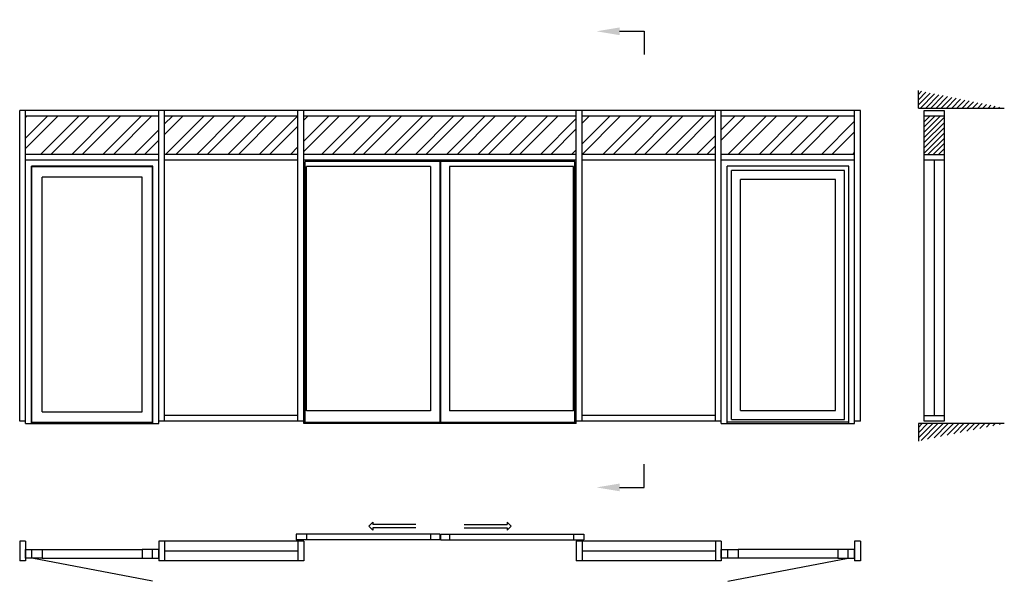
# Model space of a CAD drawing. Extents: x 0 to 8491, y -175 to 4665.
import ezdxf
from ezdxf import colors
from ezdxf.entities.mleader import LeaderData, LeaderLine
from ezdxf.math import Vec2, Vec3

# ---------------------------------------------------------------- set-up
doc = ezdxf.new("R2010")
doc.units = 0
doc.header["$LTSCALE"] = 4
doc.layers.add('sapa_elevation', color=7, linetype='CONTINUOUS')

msp = doc.modelspace()

# ---------------------------------------------------------------- hatches: boundary and pattern name
at = {"layer": 'sapa_elevation'}
h = msp.add_hatch(dxfattribs=at)
h.set_pattern_fill('ANSI31', color=256, scale=10, style=0)
h.set_pattern_definition([(45, (5737.998, -2616.43), (-22.45064, 22.45064), [])])
h.paths.add_polyline_path([(7750, 4053.7), (7750, 3903.7), (8491, 3903.7)])
h = msp.add_hatch(dxfattribs=at)
h.set_pattern_fill('ANSI32', color=256, scale=20, style=0)
h.set_pattern_definition([(45, (62969.8, 29115.88), (-134.70384, 134.70384), []), (45, (63059.6, 29115.88), (-134.70384, 134.70384), [])])
h.paths.add_polyline_path([(1200, 3503.7), (1200, 3833.7), (50, 3833.7), (50, 3503.7)])
h.paths.add_polyline_path([(2400, 3503.7), (2400, 3833.7), (1250, 3833.7), (1250, 3503.7)])
h.paths.add_polyline_path([(4800, 3503.7), (4800, 3833.7), (2450, 3833.7), (2450, 3503.7)])
h.paths.add_polyline_path([(4850, 3833.7), (4850, 3503.7), (6000, 3503.7), (6000, 3833.7)])
h.paths.add_polyline_path([(6050, 3833.7), (6050, 3503.7), (7200, 3503.7), (7200, 3833.7)])
h = msp.add_hatch(dxfattribs=at)
h.set_pattern_fill('ANSI31', color=256, scale=10, style=0)
h.set_pattern_definition([(45, (-33830.327, 16844.76), (-22.45064, 22.45064), [])])
h.paths.add_polyline_path([(7971, 3833.7), (7800, 3833.7), (7800, 3503.7), (7971, 3503.7)])
h = msp.add_hatch(dxfattribs=at)
h.set_pattern_fill('ANSI31', color=256, scale=10, style=0)
h.set_pattern_definition([(45, (5737.998, 3403.57), (-22.45064, 22.45064), [])])
h.paths.add_polyline_path([(8491, 1183.7), (7750, 1183.7), (7750, 1033.7)])

# ---------------------------------------------------------------- linework, layer by layer
for p, q in [((5385.5, 4565), (5385.5, 4365)), ((7750, 3903.7), (7750, 4053.7)), ((0, 1203.7), (0, 3883.7)), ((7250, 3883.7), (0, 3883.7)), ((50, 1183.7), (50, 3883.7)), ((1200, 3833.7), (50, 3833.7)), ((1200, 1183.7), (1200, 3883.7)), ((1250, 1203.7), (1250, 3883.7)), ((2400, 3833.7), (1250, 3833.7)), ((2400, 1203.7), (2400, 3883.7)), ((2450, 1183.7), (2450, 3883.7)), ((4800, 3833.7), (2450, 3833.7)), ((4800, 1183.7), (4800, 3883.7)), ((4850, 1203.7), (4850, 3883.7)), ((6000, 3833.7), (4850, 3833.7)), ((6000, 1203.7), (6000, 3883.7)), ((6050, 1183.7), (6050, 3883.7)), ((7200, 3833.7), (6050, 3833.7)), ((7200, 1183.7), (7200, 3883.7)), ((7250, 1203.7), (7250, 3883.7)), ((7750, 3903.7), (8491, 3903.7)), ((7800, 1253.7), (7800, 3883.7)), ((7971, 3833.7), (7971, 1253.7)), ((1200, 3503.7), (50, 3503.7)), ((2400, 3503.7), (1250, 3503.7)), ((4800, 3503.7), (2450, 3503.7)), ((6000, 3503.7), (4850, 3503.7)), ((7200, 3503.7), (6050, 3503.7)), ((1200, 3453.7), (50, 3453.7)), ((1149, 3402.7), (101, 3402.7)), ((101, 1183.7), (101, 3402.7)), ((1144, 3397.7), (106, 3397.7)), ((106, 1197.7), (106, 3397.7)), ((1144, 1197.7), (1144, 3397.7)), ((1149, 1183.7), (1149, 3402.7)), ((2400, 3453.7), (1250, 3453.7)), ((4800, 3453.7), (2450, 3453.7)), ((4788, 3441.7), (2462, 3441.7)), ((2462, 1183.7), (2462, 3441.7)), ((3544, 3400.7), (2473, 3400.7)), ((2473, 1293.7), (2473, 3400.7)), ((3544, 3400.7), (3544, 1293.7)), ((3622, 3441.7), (3622, 1193.7)), ((3628, 3441.7), (3628, 1193.7)), ((4777, 3400.7), (3706, 3400.7)), ((3706, 3400.7), (3706, 1293.7)), ((4777, 1293.7), (4777, 3400.7)), ((4788, 1183.7), (4788, 3441.7)), ((6000, 3453.7), (4850, 3453.7)), ((7200, 3453.7), (6050, 3453.7)), ((7149, 3402.7), (6101, 3402.7)), ((6101, 1183.7), (6101, 3402.7)), ((7149, 1183.7), (7149, 3402.7)), ((7885.5, 3453.7), (7885.5, 1253.7)), ((7112, 3365.7), (6138, 3365.7)), ((6138, 1218.7), (6138, 3365.7)), ((7112, 1218.7), (7112, 3365.7)), ((1055, 3308.7), (195, 3308.7)), ((195, 1286.7), (195, 3308.7)), ((1055, 1286.7), (1055, 3308.7)), ((7034, 3287.7), (6216, 3287.7)), ((6216, 1296.7), (6216, 3287.7)), ((7034, 1296.7), (7034, 3287.7)), ((195, 1286.7), (1055, 1286.7)), ((3544, 1293.7), (2473, 1293.7)), ((4777, 1293.7), (3706, 1293.7)), ((6216, 1296.7), (7034, 1296.7)), ((50, 1203.7), (0, 1203.7)), ((101, 1197.7), (1149, 1197.7)), ((2450, 1203.7), (1200, 1203.7)), ((2400, 1253.7), (1250, 1253.7)), ((3622, 1193.7), (2462, 1193.7)), ((4788, 1193.7), (3628, 1193.7)), ((6050, 1203.7), (4800, 1203.7)), ((6000, 1253.7), (4850, 1253.7)), ((6101, 1198.7), (7149, 1198.7)), ((6138, 1218.7), (7112, 1218.7)), ((7250, 1203.7), (7200, 1203.7)), ((50, 1183.7), (1200, 1183.7)), ((4800, 1183.7), (2450, 1183.7)), ((6050, 1183.7), (7200, 1183.7)), ((8491, 1183.7), (7750, 1183.7)), ((7750, 1183.7), (7750, 1033.7)), ((5385.5, 634.1), (5385.5, 834.1)), ((3011, 300.1), (3046.4, 335.4)), ((3011, 300.1), (3046.4, 264.7)), ((3046.4, 335.4), (3046.4, 315.1)), ((3415.9, 315.1), (3046.4, 315.1)), ((3416, 285.1), (3046.4, 285.1)), ((3046.4, 285.1), (3046.4, 264.7)), ((3834, 285.1), (4203.6, 285.1)), ((3834.1, 315.1), (4203.6, 315.1)), ((4239, 300.1), (4203.6, 335.4)), ((4203.6, 335.4), (4203.6, 315.1)), ((4239, 300.1), (4203.6, 264.7)), ((4203.6, 285.1), (4203.6, 264.7)), ((50, 171), (0, 171)), ((0, 171), (0, 0)), ((50, 171), (50, 0)), ((2450, 171), (1200, 171)), ((1200, 171), (1200, 0)), ((1250, 171), (1250, 0)), ((3622, 231), (2384, 231)), ((2384, 231), (2384, 181)), ((3622, 181), (2384, 181)), ((2400, 171), (2400, 0)), ((2450, 171), (2450, 0)), ((2473, 231), (2473, 181)), ((3544, 231), (3544, 181)), ((3622, 231), (3622, 181)), ((3628, 231), (4866, 231)), ((3628, 231), (3628, 181)), ((3628, 181), (4866, 181)), ((3706, 231), (3706, 181)), ((4777, 231), (4777, 181)), ((6050, 171), (4800, 171)), ((4800, 171), (4800, 0)), ((4850, 171), (4850, 0)), ((4866, 231), (4866, 181)), ((6000, 171), (6000, 0)), ((6050, 171), (6050, 0)), ((7200, 171), (7200, 0)), ((7250, 171), (7200, 171)), ((7250, 171), (7250, 0)), ((106, 25), (106, 99)), ((195, 99), (1055, 99)), ((1144, 25), (1144, 99)), ((2400, 85.5), (1250, 85.5)), ((6000, 85.5), (4850, 85.5)), ((6106, 25), (6106, 99)), ((7055, 99), (6195, 99)), ((7144, 25), (7144, 99)), ((50, 0), (0, 0)), ((1144, -175), (106, 25)), ((195, 25), (1055, 25)), ((2450, 0), (1200, 0)), ((6050, 0), (4800, 0)), ((6106, -175), (7144, 25)), ((7055, 25), (6195, 25)), ((7250, 0), (7200, 0))]:
    msp.add_line(p, q, dxfattribs=at)
for points in [[(7800, 3883.7), (7971, 3883.7), (7971, 3833.7), (7800, 3833.7)], [(7800, 3503.7), (7971, 3503.7), (7971, 3453.7), (7800, 3453.7)], [(7800, 1253.7), (7971, 1253.7), (7971, 1203.7), (7800, 1203.7)], [(50, 99), (195, 99), (195, 25), (50, 25)], [(1200, 99), (1055, 99), (1055, 25), (1200, 25)], [(6050, 99), (6195, 99), (6195, 25), (6050, 25)], [(7200, 99), (7055, 99), (7055, 25), (7200, 25)]]:
    msp.add_lwpolyline(points, close=True, dxfattribs=at)

# ---------------------------------------------------------------- leaders
ml = msp.add_multileader_mtext('Standard', dxfattribs=at)
ml.set_content('', color=256)
ml.set_leader_properties()
ml.build(insert=Vec2(0, 0))
ml.multileader.update_dxf_attribs({"text_right_attachment_type": 6, "dogleg_length": 0.36, "arrow_head_size": 200, "scale": 50})
ctx = ml.context
ctx.base_point, ctx.scale, ctx.char_height, ctx.arrow_head_size, ctx.landing_gap_size, ctx.plane_origin = Vec3(5385.5, 4565), 50, 200, 200, 100, Vec3(5014.8, 4565)
ctx.right_attachment = 6
notes = []
notes.append((ctx, [(0, (1, 1, 0), (5376.5, 4565), (1, 0), 9, [(0, [(4972.8, 4565)], 0, [])])]))
ctx.mtext.insert, ctx.mtext.flow_direction = Vec3(5485.5, 4665), 5
ml = msp.add_multileader_mtext('Standard', dxfattribs=at)
ml.set_content('', color=256)
ml.set_leader_properties()
ml.build(insert=Vec2(0, 0))
ml.multileader.update_dxf_attribs({"text_right_attachment_type": 6, "dogleg_length": 0.36, "arrow_head_size": 200, "scale": 50})
ctx = ml.context
ctx.base_point, ctx.scale, ctx.char_height, ctx.arrow_head_size, ctx.landing_gap_size, ctx.plane_origin = Vec3(5385.5, 634.1), 50, 200, 200, 100, Vec3(5014.8, 634.1)
ctx.right_attachment = 6
notes.append((ctx, [(0, (1, 1, 0), (5376.5, 634.1), (1, 0), 9, [(0, [(4972.8, 634.1)], 0, [])])]))
ctx.mtext.insert, ctx.mtext.rotation, ctx.mtext.flow_direction, ctx.mtext.extrusion = Vec3(5485.5, 534.1), 3.141593, 5, Vec3(0, 0, -1)
for ctx, leaders in notes:
    for number, flags, end, landing, length, lines in leaders:
        leader = LeaderData()
        leader.index, (leader.has_last_leader_line, leader.has_dogleg_vector, leader.attachment_direction) = number, flags
        leader.last_leader_point, leader.dogleg_vector, leader.dogleg_length = Vec3(end), Vec3(landing), length
        for number, points, colour, breaks in lines:
            line = LeaderLine()
            line.index, line.vertices, line.color, line.breaks = number, Vec3.list(points), colors.encode_raw_color(colour), breaks
            leader.lines.append(line)
        ctx.leaders.append(leader)

doc.saveas('drawing.dxf')
